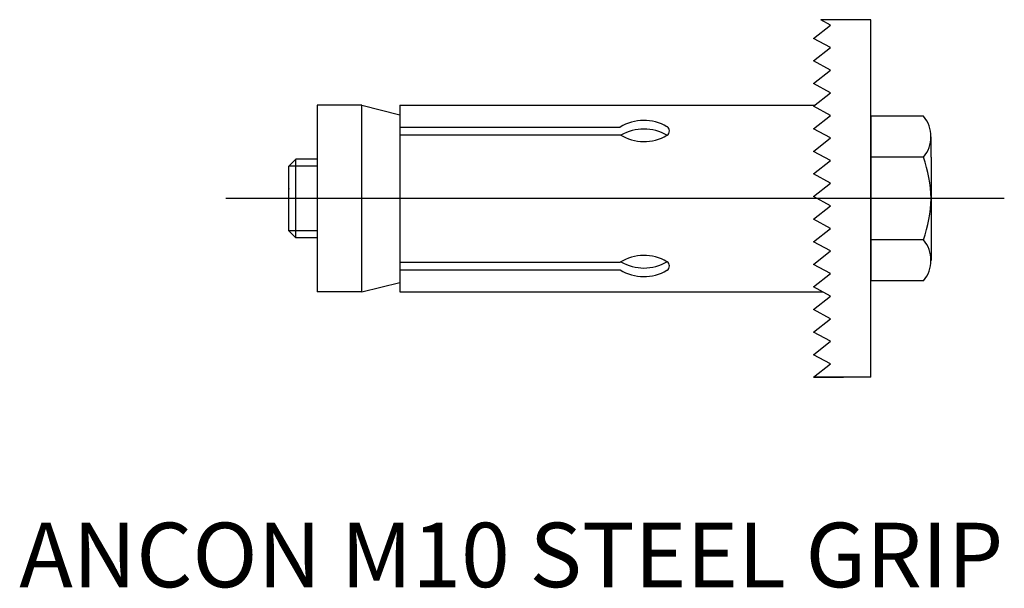
# Model space of a CAD drawing. Units: inches. Extents: x 2806 to 2944, y 3036 to 3116.
import ezdxf

# ---------------------------------------------------------------- set-up
doc = ezdxf.new("R2010")
doc.units = ezdxf.units.IN
for name, color, linetype in [('ANCON-BOLT', 1, 'Continuous'), ('ANCON-TEXT', 6, 'Continuous'), ('DANCON', 4, 'Continuous')]:
    doc.layers.add(name, color=color, linetype=linetype)
doc.styles.add('ROMANS', font='ROMANS.SHX')

msp = doc.modelspace()

# ---------------------------------------------------------------- linework, layer by layer
at = {"layer": 'ANCON-BOLT'}
for p, q in [((2917.28, 3113.2), (2919.65, 3115.06)), ((2919.65, 3115.06), (2918.28, 3115.8)), ((2925.28, 3115.8), (2918.28, 3115.8)), ((2925.28, 3065.87), (2925.28, 3115.8)), ((2919.65, 3111.91), (2917.28, 3113.2)), ((2917.28, 3110.04), (2919.65, 3111.91)), ((2919.65, 3108.75), (2917.28, 3110.04)), ((2917.28, 3106.89), (2919.65, 3108.75)), ((2919.65, 3105.6), (2917.28, 3106.89)), ((2917.28, 3103.73), (2919.65, 3105.6)), ((2854.19, 3103.86), (2847.91, 3103.86)), ((2847.91, 3103.86), (2847.91, 3077.81)), ((2854.19, 3077.81), (2854.19, 3103.86)), ((2854.19, 3103.86), (2859.47, 3102.54)), ((2859.47, 3103.86), (2917.45, 3103.86)), ((2859.47, 3103.86), (2859.47, 3077.81)), ((2919.65, 3102.44), (2917.28, 3103.73)), ((2917.28, 3100.58), (2919.65, 3102.44)), ((2932.63, 3102.35), (2925.28, 3102.35)), ((2925.28, 3102.35), (2925.28, 3079.32)), ((2859.47, 3100.8), (2890.25, 3100.8)), ((2919.65, 3099.29), (2917.28, 3100.58)), ((2859.47, 3099.73), (2890.25, 3099.73)), ((2917.28, 3097.42), (2919.65, 3099.29)), ((2933.68, 3096.59), (2933.68, 3099.47)), ((2919.65, 3096.13), (2917.28, 3097.42)), ((2917.28, 3094.26), (2919.65, 3096.13)), ((2932.63, 3096.59), (2925.28, 3096.59)), ((2933.68, 3096.59), (2933.68, 3085.08)), ((2919.65, 3092.98), (2917.28, 3094.26)), ((2917.28, 3091.11), (2919.65, 3092.98)), ((2943.91, 3090.84), (2835.16, 3090.84)), ((2919.65, 3089.82), (2917.28, 3091.11)), ((2917.28, 3087.95), (2919.65, 3089.82)), ((2919.65, 3086.66), (2917.28, 3087.95)), ((2917.28, 3084.8), (2919.65, 3086.66)), ((2919.65, 3083.51), (2917.28, 3084.8)), ((2932.63, 3085.08), (2925.28, 3085.08)), ((2933.68, 3085.08), (2933.68, 3082.2)), ((2917.28, 3081.64), (2919.65, 3083.51)), ((2859.47, 3081.94), (2890.25, 3081.94)), ((2859.47, 3080.87), (2890.25, 3080.87)), ((2919.65, 3080.35), (2917.28, 3081.64)), ((2917.28, 3078.49), (2919.65, 3080.35)), ((2932.63, 3079.32), (2925.28, 3079.32)), ((2854.19, 3077.81), (2859.47, 3079.12)), ((2919.65, 3077.2), (2917.28, 3078.49)), ((2854.19, 3077.81), (2847.91, 3077.81)), ((2859.47, 3077.81), (2918.53, 3077.81)), ((2917.28, 3075.33), (2919.65, 3077.2)), ((2919.65, 3074.04), (2917.28, 3075.33)), ((2917.28, 3072.18), (2919.65, 3074.04)), ((2919.65, 3070.89), (2917.28, 3072.18)), ((2917.28, 3069.02), (2919.65, 3070.89)), ((2919.65, 3067.73), (2917.28, 3069.02)), ((2917.28, 3065.87), (2919.65, 3067.73)), ((2917.28, 3065.87), (2921.46, 3065.87)), ((2925.28, 3065.87), (2917.28, 3065.87))]:
    msp.add_line(p, q, dxfattribs=at)
for centre, radius, start, end in [((2893.58, 3095.42), 6.32, 59.4191, 121.8163), ((2929.19, 3099.47), 4.48, 320.0338, 39.9662), ((2893.58, 3094.22), 6.32, 59.4191, 120.5809), ((2896.44, 3100.27), 0.7, 300.5809, 59.4191), ((2896.44, 3100.27), 0.7, 300.5809, 59.4191), ((2893.58, 3105.11), 6.32, 238.1837, 300.5809), ((2914.62, 3090.33), 19.07, 1.5067, 19.163), ((2914.62, 3091.34), 19.07, 340.837, 358.4933), ((2929.19, 3082.2), 4.48, 320.0338, 39.9662), ((2893.58, 3076.56), 6.32, 59.4191, 121.8163), ((2893.58, 3087.45), 6.32, 239.4191, 300.5809), ((2896.44, 3081.41), 0.7, 300.5809, 59.4191), ((2893.58, 3086.25), 6.32, 238.1837, 300.5809)]:
    msp.add_arc(centre, radius, start, end, dxfattribs=at)
at = {"layer": 'ANCON-BOLT', "linetype": 'ByBlock'}
msp.add_point((2843.97, 3092.2), dxfattribs=at)
msp.add_point((2843.97, 3092.2), dxfattribs=at)
at = {"layer": 'ANCON-BOLT'}
msp.add_point((2925.28, 3090.84), dxfattribs=at)
at = {"layer": 'DANCON', "color": 1}
for p, q in [((2844.97, 3096.34), (2843.97, 3095.34)), ((2847.91, 3096.34), (2844.97, 3096.34)), ((2844.97, 3085.33), (2844.97, 3096.34)), ((2847.91, 3095.34), (2843.97, 3095.34)), ((2843.97, 3086.33), (2843.97, 3095.34)), ((2847.91, 3086.33), (2843.97, 3086.33)), ((2844.97, 3085.33), (2843.97, 3086.33)), ((2847.91, 3085.33), (2844.97, 3085.33))]:
    msp.add_line(p, q, dxfattribs=at)

# ---------------------------------------------------------------- texts
at = {"layer": 'ANCON-TEXT', "style": 'ROMANS'}
msp.add_text('ANCON M10 STEEL GRIP', height=9, dxfattribs=at).set_placement((2806.33, 3036.56))

doc.saveas('drawing.dxf')
